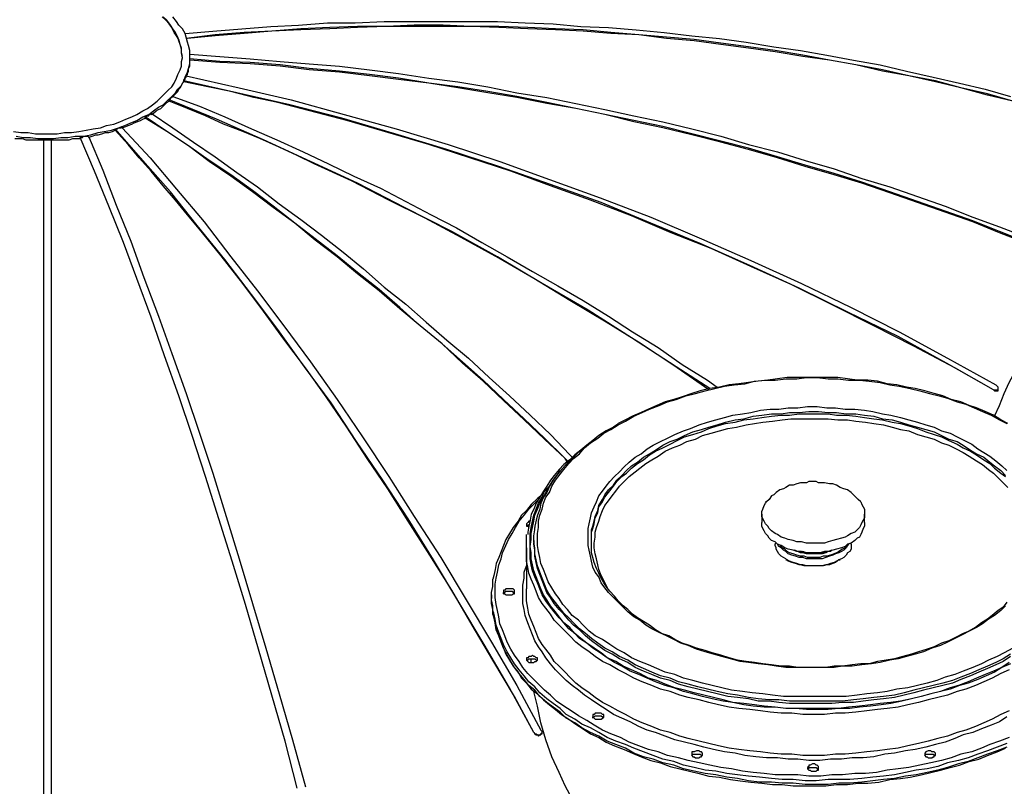
# Model space of a CAD drawing. Extents: x 0 to 1191, y 1 to 842.
# Drawn here: x 605 to 686, y 454 to 517 of the extents above; entities that cross this region are included whole.
import ezdxf

# ---------------------------------------------------------------- set-up
doc = ezdxf.new("R2010")
doc.units = 0
doc.header["$MEASUREMENT"] = 0
doc.layers.add('Layer 1', color=7, linetype='Continuous')

msp = doc.modelspace()

# ---------------------------------------------------------------- linework, layer by layer
at = {"layer": 'Layer 1', "color": 7, "lineweight": 25, "true_color": 0xffffff}
for points in [[(614.8, 509.8), (615.2, 510), (615.6, 510.3), (616, 510.6), (616.3, 510.9), (616.6, 511.2), (616.9, 511.5), (617.2, 511.8), (617.4, 512.1), (617.6, 512.5), (617.7, 512.8), (617.9, 513.2), (618, 513.5), (618, 513.9), (618.1, 514.2), (618, 514.6), (618, 514.9), (617.9, 515.3), (617.8, 515.6), (617.7, 515.9), (617.5, 516.3), (617.3, 516.6), (617.1, 516.9), (616.8, 517.3), (616.5, 517.6)], [(615.3, 509.5), (615.7, 509.8), (616.1, 510.1), (616.5, 510.3), (616.8, 510.6), (617.2, 511), (617.5, 511.3), (617.7, 511.6), (618, 511.9), (618.2, 512.3), (618.3, 512.6), (618.5, 513), (618.6, 513.3), (618.7, 513.7), (618.7, 514.1), (618.7, 514.4), (618.7, 514.8), (618.6, 515.2), (618.5, 515.5), (618.4, 515.9), (618.3, 516.2), (618.1, 516.6), (617.8, 516.9), (617.6, 517.2), (617.3, 517.6)], [(618.1, 514.3), (618, 514.6), (618, 515), (617.9, 515.3), (617.8, 515.7), (617.6, 516), (617.4, 516.3), (617.2, 516.7), (617, 517), (616.7, 517.3), (616.4, 517.6)], [(618.3, 516.2), (620.6, 516.4), (623, 516.6), (625.4, 516.8), (627.7, 516.9), (630.1, 517.1), (632.4, 517.1), (634.8, 517.2), (637.2, 517.2), (639.5, 517.2), (641.8, 517.2), (644.2, 517.2), (646.5, 517.1), (648.8, 517), (651.1, 516.8), (653.4, 516.7), (655.7, 516.5), (658, 516.3), (660.3, 516), (662.6, 515.8), (664.8, 515.5), (667.1, 515.1), (669.3, 514.8), (671.5, 514.4), (673.7, 514), (675.9, 513.6), (678.1, 513.1), (680.3, 512.6), (682.5, 512.1), (684.6, 511.6), (686.7, 511)], [(686.9, 510.6), (684.8, 511.2), (682.6, 511.7), (680.5, 512.3), (678.3, 512.7), (676.1, 513.2), (673.9, 513.6), (671.7, 514), (669.5, 514.4), (667.2, 514.8), (665, 515.1), (662.7, 515.4), (660.5, 515.7), (658.2, 515.9), (655.9, 516.1), (653.6, 516.3), (651.3, 516.5), (649, 516.6), (646.7, 516.7), (644.3, 516.8), (642, 516.8), (639.7, 516.9), (637.3, 516.9), (635, 516.8), (632.6, 516.8), (630.3, 516.7), (627.9, 516.6), (625.5, 516.4), (623.2, 516.3), (620.8, 516.1), (618.4, 515.8)], [(686.9, 510.6), (684.8, 511.1), (682.6, 511.7), (680.5, 512.2), (678.3, 512.7), (676.1, 513.1), (673.9, 513.6), (671.7, 514), (669.5, 514.3), (667.2, 514.7), (665, 515), (662.7, 515.3), (660.5, 515.6), (658.2, 515.8), (655.9, 516.1), (653.6, 516.2), (651.3, 516.4), (649, 516.5), (646.7, 516.6), (644.3, 516.7), (642, 516.8), (639.7, 516.8), (637.3, 516.8), (635, 516.8), (632.6, 516.7), (630.3, 516.6), (627.9, 516.5), (625.5, 516.4), (623.2, 516.2), (620.8, 516), (618.5, 515.8)], [(618.7, 514.5), (621.2, 514.3), (623.7, 514.1), (626.2, 513.9), (628.6, 513.7), (631.1, 513.5), (633.6, 513.2), (636, 512.9), (638.5, 512.5), (640.9, 512.2), (643.4, 511.8), (645.8, 511.3), (648.3, 510.9), (650.7, 510.4), (653.1, 509.9), (655.5, 509.4), (657.9, 508.9), (660.3, 508.3), (662.7, 507.7), (665, 507), (667.4, 506.4), (669.7, 505.7), (672.1, 505), (674.4, 504.2), (676.7, 503.5), (679, 502.7), (681.3, 501.9), (683.6, 501), (685.8, 500.2), (688.1, 499.3)], [(618.7, 514.1), (618.7, 514.1), (618.7, 514.2), (618.7, 514.3)], [(618.7, 514.3), (618.7, 514.3)], [(618.7, 514), (618.7, 514.1)], [(618.7, 514), (618.7, 514.1)], [(618.7, 514.1), (618.7, 514.1)], [(688.1, 498.9), (685.8, 499.8), (683.6, 500.7), (681.3, 501.5), (679, 502.3), (676.7, 503.1), (674.4, 503.9), (672.1, 504.6), (669.7, 505.3), (667.4, 506), (665, 506.7), (662.7, 507.3), (660.3, 507.9), (657.9, 508.5), (655.5, 509), (653.1, 509.5), (650.7, 510), (648.3, 510.5), (645.8, 511), (643.4, 511.4), (640.9, 511.8), (638.5, 512.1), (636, 512.5), (633.6, 512.8), (631.1, 513.1), (628.6, 513.3), (626.2, 513.6), (623.7, 513.8), (621.2, 513.9), (618.7, 514.1)], [(618.4, 512.7), (618.5, 512.8), (618.5, 512.9), (618.6, 513.1), (618.6, 513.3), (618.7, 513.5), (618.7, 513.6), (618.7, 513.8), (618.7, 514)], [(688.1, 498.8), (685.8, 499.7), (683.6, 500.6), (681.3, 501.4), (679, 502.2), (676.7, 503), (674.4, 503.8), (672.1, 504.5), (669.7, 505.2), (667.4, 505.9), (665, 506.6), (662.7, 507.2), (660.3, 507.8), (657.9, 508.4), (655.5, 508.9), (653.1, 509.5), (650.7, 510), (648.3, 510.4), (645.8, 510.9), (643.4, 511.3), (640.9, 511.7), (638.5, 512.1), (636, 512.4), (633.6, 512.7), (631.1, 513), (628.6, 513.2), (626.2, 513.5), (623.7, 513.7), (621.2, 513.8), (618.7, 514)], [(618.7, 514), (618.7, 514)], [(618.2, 512.3), (618.2, 512.4), (618.3, 512.4), (618.3, 512.5), (618.4, 512.6), (618.4, 512.7)], [(618.4, 512.7), (622.8, 511.7), (627.1, 510.7), (631.5, 509.5), (635.8, 508.3), (640.1, 507), (644.4, 505.6), (648.5, 504.1), (652.7, 502.6), (656.9, 501), (661.1, 499.2), (665.2, 497.4), (669.4, 495.5), (673.5, 493.5), (677.5, 491.5), (681.5, 489.3), (685.5, 487.1)], [(618.4, 512.7), (618.4, 512.7)], [(617.3, 511), (617.4, 511.1), (617.6, 511.3), (617.7, 511.4), (617.8, 511.6), (617.9, 511.7), (618, 511.9), (618.1, 512.1), (618.2, 512.2)], [(618.2, 512.2), (618.2, 512.3)], [(618.2, 512.3), (618.2, 512.3)], [(685.3, 486.7), (681.4, 488.9), (677.4, 491.1), (673.3, 493.1), (669.2, 495.1), (665.1, 497), (661, 498.8), (656.9, 500.5), (652.8, 502.2), (648.6, 503.7), (644.3, 505.2), (640, 506.6), (635.7, 507.9), (631.3, 509.2), (627, 510.3), (622.6, 511.3), (618.2, 512.3)], [(618.2, 512.2), (618.2, 512.3)], [(685.3, 486.7), (682.1, 488.5), (678.7, 490.3), (675.4, 492), (672, 493.7), (668.6, 495.4), (665.2, 496.9), (661.9, 498.4), (658.6, 499.7), (655.3, 501.1), (651.9, 502.4), (648.6, 503.6), (645.3, 504.8), (641.9, 505.9), (638.5, 507), (635.1, 508), (631.7, 509), (629.8, 509.5), (627.9, 510), (626, 510.5), (624, 510.9), (622.1, 511.4), (620.2, 511.8), (618.2, 512.2)], [(618.2, 512.2), (618.2, 512.2)], [(617, 510.7), (617, 510.7), (617.1, 510.8), (617.1, 510.9), (617.2, 510.9), (617.3, 511)], [(617.3, 511), (619.5, 510.2), (621.6, 509.3), (623.8, 508.3), (625.9, 507.4), (628.1, 506.4), (630.2, 505.4), (632.3, 504.4), (634.5, 503.4), (636.6, 502.3), (638.7, 501.2), (640.8, 500.1), (642.9, 498.9), (645, 497.7), (647.1, 496.5), (649.2, 495.3), (651.3, 494.1), (653.4, 492.8), (655.4, 491.5), (657.5, 490.2), (659.5, 488.8), (661.6, 487.5), (662.4, 486.9)], [(617.3, 511), (617.3, 511)], [(615.5, 509.5), (615.7, 509.6), (615.9, 509.8), (616.1, 509.9), (616.3, 510), (616.5, 510.2), (616.6, 510.3), (616.8, 510.5), (617, 510.6)], [(617, 510.6), (617, 510.7)], [(617, 510.7), (617, 510.7)], [(661.8, 486.8), (659, 488.6), (655.3, 491), (651.7, 493.3), (647.9, 495.5), (644.2, 497.7), (640.4, 499.8), (636.5, 501.8), (632.6, 503.8), (628.7, 505.6), (624.8, 507.4), (620.9, 509.1), (617, 510.7)], [(617, 510.6), (617, 510.7)], [(661.7, 486.7), (659.1, 488.5), (656.1, 490.5), (653.2, 492.3), (650.2, 494.1), (647.2, 495.9), (644.3, 497.6), (641.2, 499.3), (638.2, 500.9), (635.2, 502.4), (632.1, 504), (629, 505.4), (627.6, 506.1), (626.1, 506.8), (624.5, 507.5), (623.1, 508.1), (621.5, 508.7), (620, 509.4), (618.5, 510), (617, 510.6)], [(617, 510.6), (617, 510.6)], [(604.1, 508.1), (604.7, 508), (605.3, 508), (605.9, 507.9), (606.5, 507.9), (607.1, 507.9), (607.7, 507.9), (608.3, 508), (608.9, 508), (609.5, 508.1), (610.1, 508.2), (610.7, 508.3), (611.3, 508.4), (611.8, 508.6), (612.4, 508.7), (612.9, 508.9), (613.4, 509.1), (613.9, 509.3), (614.3, 509.5), (614.8, 509.8)], [(604.3, 507.7), (604.9, 507.6), (605.5, 507.6), (606.1, 507.5), (606.7, 507.5), (607.4, 507.5), (608, 507.6), (608.6, 507.6), (609.2, 507.7), (609.9, 507.7), (610.5, 507.8), (611.1, 508), (611.6, 508.1), (612.2, 508.2), (612.8, 508.4), (613.3, 508.6), (613.8, 508.8), (614.3, 509), (614.8, 509.3), (615.3, 509.5)], [(613.1, 508.4), (613.4, 508.5), (613.6, 508.6), (613.9, 508.7), (614.1, 508.8), (614.3, 508.9), (614.6, 509), (614.8, 509.1), (615, 509.2)], [(615, 509.3), (615.1, 509.3), (615.1, 509.4), (615.2, 509.4), (615.3, 509.4), (615.3, 509.5), (615.4, 509.5), (615.5, 509.6)], [(615, 509.2), (615, 509.3)], [(615, 509.2), (615, 509.3)], [(615, 509.3), (615, 509.3)], [(650, 480.8), (649.8, 481), (648.1, 482.7), (646.4, 484.3), (644.7, 485.9), (643, 487.5), (641.3, 489), (639.6, 490.5), (637.8, 492), (636.1, 493.5), (634.4, 495), (632.6, 496.4), (630.9, 497.8), (629.1, 499.2), (627.4, 500.5), (625.6, 501.9), (623.9, 503.2), (622.1, 504.5), (620.3, 505.7), (618.6, 506.9), (616.8, 508.1), (615, 509.3)], [(650, 480.7), (649.8, 481), (648.1, 482.6), (646.4, 484.2), (644.7, 485.8), (643, 487.4), (641.3, 488.9), (639.6, 490.5), (637.8, 492), (636.1, 493.4), (634.4, 494.9), (632.6, 496.3), (630.9, 497.7), (629.1, 499.1), (627.4, 500.5), (625.6, 501.8), (623.9, 503.1), (622.1, 504.4), (620.3, 505.6), (618.6, 506.9), (616.8, 508.1), (615, 509.2)], [(615, 509.2), (615, 509.2)], [(615.5, 509.6), (617.3, 508.4), (619, 507.2), (620.8, 506), (622.6, 504.7), (624.3, 503.5), (626.1, 502.1), (627.9, 500.8), (629.6, 499.5), (631.4, 498.1), (633.1, 496.7), (634.8, 495.2), (636.6, 493.8), (638.3, 492.3), (640, 490.8), (641.8, 489.3), (643.5, 487.7), (645.2, 486.2), (646.9, 484.6), (648.6, 483), (650.2, 481.3), (650.4, 481.1)], [(615.5, 509.6), (615.5, 509.6)], [(612.5, 508.3), (612.6, 508.3), (612.7, 508.3), (612.8, 508.4), (612.9, 508.4), (613, 508.4), (613.1, 508.5)], [(613.1, 508.4), (613.1, 508.5)], [(613.1, 508.4), (615.4, 505.9), (617.6, 503.3), (619.9, 500.6), (622.1, 497.7), (624.3, 494.9), (626.5, 492), (628.7, 489), (630.9, 485.9), (633, 482.8), (635.2, 479.5), (637.3, 476.2), (639.5, 472.8), (641.6, 469.3), (643.7, 465.8), (645.8, 462.2), (647.8, 458.5)], [(609.6, 507.6), (609.7, 507.6), (609.8, 507.6), (609.9, 507.7), (610, 507.7), (610.1, 507.7), (610.2, 507.7), (610.3, 507.7)], [(609.6, 507.6), (609.6, 507.6)], [(627.6, 453.7), (626.6, 457.6), (625.5, 461.4), (624.4, 465.2), (623.3, 468.9), (622.2, 472.5), (621.1, 476), (620, 479.5), (618.9, 482.9), (617.8, 486.2), (616.6, 489.5), (615.5, 492.7), (614.3, 495.9), (613.2, 498.9), (612, 501.9), (610.8, 504.8), (609.6, 507.6)], [(609.6, 507.5), (609.6, 507.6)], [(610.3, 507.6), (610.6, 507.7), (610.9, 507.8), (611.1, 507.8), (611.4, 507.9), (611.7, 508), (612, 508), (612.3, 508.1), (612.5, 508.2)], [(610.3, 507.7), (611.5, 504.9), (612.6, 502), (613.8, 499), (614.9, 496), (616.1, 492.8), (617.2, 489.7), (618.4, 486.4), (619.5, 483.1), (620.6, 479.8), (621.7, 476.2), (622.8, 472.7), (623.9, 469), (625, 465.3), (626.1, 461.5), (627.2, 457.7), (628.3, 453.8)], [(610.3, 507.7), (610.3, 507.7)], [(612.5, 508.2), (612.5, 508.3)], [(612.5, 508.3), (612.5, 508.3)], [(647.2, 458.3), (645.2, 462), (643.1, 465.6), (641, 469.1), (638.9, 472.6), (636.8, 476), (634.7, 479.2), (632.5, 482.4), (630.4, 485.6), (628.2, 488.6), (626, 491.7), (623.8, 494.6), (621.6, 497.5), (619.3, 500.3), (617.1, 503.1), (614.8, 505.7), (612.5, 508.3)], [(612.5, 508.2), (612.5, 508.3)], [(647.2, 458.3), (645.6, 461.3), (643.8, 464.3), (642.1, 467.2), (640.4, 470.1), (638.6, 473), (636.8, 475.8), (635.1, 478.5), (633.4, 481), (631.7, 483.6), (630, 486.1), (628.3, 488.5), (626.5, 490.9), (624.8, 493.2), (623.1, 495.5), (621.3, 497.8), (619.5, 500), (618.5, 501.2), (617.5, 502.4), (616.5, 503.6), (615.5, 504.8), (614.5, 505.9), (613.6, 507), (612.5, 508.2)], [(612.5, 508.2), (612.5, 508.2)], [(604.2, 507.5), (604.5, 507.5), (604.8, 507.5), (605.1, 507.4), (605.4, 507.4), (605.7, 507.4), (606, 507.4), (606.3, 507.4), (606.6, 507.4)], [(606.6, 507.4), (606.7, 507.4), (606.8, 507.4), (606.9, 507.4), (607, 507.4), (607.1, 507.4), (607.2, 507.4)], [(606.6, 507.4), (606.6, 507.4)], [(606.6, 452.3), (606.6, 454.4), (606.6, 456.6), (606.6, 458.8), (606.6, 460.9), (606.6, 463), (606.6, 465.1), (606.6, 467.2), (606.6, 469.2), (606.6, 471.3), (606.6, 473.3), (606.6, 475.3), (606.6, 477.3), (606.6, 479.2), (606.6, 481.2), (606.6, 483.1), (606.6, 485), (606.6, 486.8), (606.6, 488.7), (606.6, 490.5), (606.6, 492.3), (606.6, 494.1), (606.6, 495.8), (606.6, 497.6), (606.6, 499.3), (606.6, 501), (606.6, 502.6), (606.6, 504.3), (606.6, 505.9), (606.6, 507.4)], [(607.2, 507.4), (607.5, 507.4), (607.8, 507.4), (608.1, 507.4), (608.4, 507.4), (608.7, 507.4), (609, 507.5), (609.3, 507.5), (609.6, 507.5)], [(607.2, 507.4), (607.2, 505.9), (607.2, 504.3), (607.2, 502.6), (607.2, 501), (607.2, 499.3), (607.2, 497.6), (607.2, 495.8), (607.2, 494.1), (607.2, 492.3), (607.2, 490.5), (607.2, 488.7), (607.2, 486.8), (607.2, 485), (607.2, 483.1), (607.2, 481.2), (607.2, 479.2), (607.2, 477.3), (607.2, 475.3), (607.2, 473.3), (607.2, 471.3), (607.2, 469.2), (607.2, 467.2), (607.2, 465.1), (607.2, 463), (607.2, 460.9), (607.2, 458.8), (607.2, 456.6), (607.2, 454.4), (607.2, 452.3)], [(607.2, 507.4), (607.2, 507.4)], [(609.6, 507.5), (609.6, 507.5)], [(685.4, 484.5), (685.8, 485.4), (686.2, 486.4), (686.6, 487.3), (687.1, 488.2), (687.5, 489.1), (687.9, 490)], [(686.5, 483.9), (685.9, 484.2), (685.3, 484.6), (684.6, 484.9), (683.9, 485.2), (683.3, 485.4), (682.6, 485.7), (681.8, 485.9), (681.1, 486.2), (680.4, 486.4), (679.6, 486.6), (678.8, 486.8), (678.1, 486.9), (677.3, 487.1), (676.5, 487.2), (675.7, 487.4), (674.9, 487.5), (674, 487.5), (673.2, 487.6), (672.4, 487.7), (671.6, 487.7), (670.7, 487.7), (669.9, 487.7), (669.1, 487.7), (668.2, 487.7), (667.4, 487.6), (666.6, 487.5), (665.8, 487.4), (665, 487.3), (664.2, 487.2), (663.4, 487.1), (662.6, 486.9), (661.8, 486.8), (661, 486.6), (660.3, 486.4), (659.5, 486.1), (658.8, 485.9), (658.1, 485.7), (657.4, 485.4), (656.7, 485.1), (656.1, 484.8), (655.4, 484.5), (654.8, 484.2), (654.2, 483.9), (654.1, 483.8)], [(654.2, 483.8), (654.8, 484.1), (655.5, 484.5), (656.2, 484.8), (656.8, 485.1), (657.6, 485.4), (658.3, 485.7), (659, 485.9), (659.8, 486.2), (660.6, 486.4), (661.4, 486.6), (662.2, 486.8), (663, 487), (663.8, 487.1), (664.7, 487.2), (665.5, 487.4), (666.4, 487.5), (667.2, 487.5), (668.1, 487.6), (669, 487.6), (669.8, 487.7), (670.7, 487.7), (671.6, 487.6), (672.4, 487.6), (673.3, 487.5), (674.2, 487.5), (675, 487.4), (675.9, 487.3), (676.7, 487.1), (677.5, 487), (678.4, 486.8), (679.2, 486.6), (680, 486.4), (680.8, 486.2), (681.5, 486), (682.3, 485.7), (683, 485.5), (683.7, 485.2), (684.4, 484.9), (685.1, 484.6), (685.8, 484.2), (686.4, 483.9)], [(685.3, 486.7), (685.4, 486.7), (685.6, 486.7), (685.7, 486.7), (685.7, 486.8), (685.7, 486.9), (685.6, 487), (685.5, 487.1)], [(685.3, 486.7), (685.3, 486.7)], [(685.3, 486.7), (685.4, 486.6), (685.6, 486.6), (685.7, 486.6), (685.7, 486.7)], [(685.7, 486.7), (685.7, 486.8)], [(657.1, 482.1), (657.7, 482.4), (658.3, 482.7), (658.9, 483), (659.6, 483.3), (660.2, 483.5), (660.9, 483.8), (661.6, 484), (662.3, 484.2), (663, 484.4), (663.7, 484.6), (664.5, 484.7), (665.2, 484.8), (666, 485), (666.8, 485.1), (667.5, 485.1), (668.3, 485.2), (669.1, 485.2), (669.9, 485.3), (670.7, 485.3), (671.5, 485.2), (672.2, 485.2), (673, 485.1), (673.8, 485.1), (674.6, 485), (675.3, 484.9), (676.1, 484.7), (676.8, 484.6), (677.6, 484.4), (678.3, 484.2), (679, 484), (679.7, 483.8), (680.4, 483.6), (681, 483.3), (681.7, 483.1), (682.3, 482.8), (682.9, 482.5), (683.5, 482.2), (684, 481.8), (684.5, 481.5), (685, 481.2), (685.5, 480.8), (686, 480.4), (686.4, 480)], [(657.3, 481.7), (657.9, 482.1), (658.5, 482.4), (659.1, 482.6), (659.7, 482.9), (660.4, 483.2), (661.1, 483.4), (661.7, 483.6), (662.4, 483.8), (663.1, 484), (663.9, 484.2), (664.6, 484.3), (665.4, 484.5), (666.1, 484.6), (666.9, 484.7), (667.7, 484.7), (668.4, 484.8), (669.2, 484.8), (670, 484.9), (670.8, 484.9), (671.6, 484.8), (672.3, 484.8), (673.1, 484.7), (673.9, 484.7), (674.6, 484.6), (675.4, 484.5), (676.1, 484.3), (676.9, 484.2), (677.6, 484), (678.3, 483.8), (679, 483.6), (679.7, 483.4), (680.4, 483.2), (681, 482.9), (681.6, 482.6), (682.3, 482.4), (682.8, 482.1), (683.4, 481.7), (683.9, 481.4), (684.5, 481.1), (685, 480.7), (685.4, 480.4), (685.9, 480), (686.3, 479.6)], [(657.3, 481.6), (657.9, 481.9), (658.5, 482.2), (659.1, 482.5), (659.7, 482.8), (660.4, 483), (661.1, 483.2), (661.7, 483.5), (662.4, 483.7), (663.1, 483.9), (663.9, 484), (664.6, 484.2), (665.4, 484.3), (666.1, 484.4), (666.9, 484.5), (667.7, 484.6), (668.4, 484.6), (669.2, 484.7), (670, 484.7), (670.8, 484.7), (671.6, 484.7), (672.3, 484.6), (673.1, 484.6), (673.9, 484.5), (674.6, 484.4), (675.4, 484.3), (676.1, 484.2), (676.9, 484), (677.6, 483.9), (678.3, 483.7), (679, 483.5), (679.7, 483.2), (680.4, 483), (681, 482.8), (681.6, 482.5), (682.3, 482.2), (682.8, 481.9), (683.4, 481.6), (683.9, 481.3), (684.5, 480.9), (685, 480.6), (685.4, 480.2), (685.9, 479.8), (686.3, 479.5)], [(657.5, 481.2), (658.1, 481.6), (658.7, 481.9), (659.3, 482.1), (659.9, 482.4), (660.6, 482.6), (661.2, 482.9), (661.9, 483.1), (662.6, 483.3), (663.3, 483.5), (664, 483.6), (664.8, 483.8), (665.5, 483.9), (666.2, 484), (667, 484.1), (667.8, 484.2), (668.5, 484.3), (669.3, 484.3), (670.1, 484.3), (670.9, 484.3), (671.6, 484.3), (672.4, 484.2), (673.2, 484.2), (673.9, 484.1), (674.7, 484), (675.4, 483.9), (676.2, 483.8), (676.9, 483.6), (677.6, 483.4), (678.3, 483.3), (679, 483), (679.7, 482.8), (680.4, 482.6), (681, 482.3), (681.6, 482.1), (682.2, 481.8), (682.8, 481.5), (683.3, 481.2), (683.9, 480.8), (684.4, 480.5), (684.9, 480.1), (685.3, 479.8), (685.7, 479.4), (686.1, 479), (686.5, 478.6)], [(654.1, 483.8), (653.8, 483.6), (653.2, 483.3), (652.6, 482.9), (652.1, 482.5), (651.6, 482.1), (651.1, 481.7), (650.7, 481.3), (650.3, 480.9), (649.9, 480.5), (649.5, 480.1), (649.1, 479.6), (648.8, 479.2), (648.5, 478.7), (648.3, 478.2), (648, 477.8), (647.8, 477.3), (647.7, 476.8), (647.5, 476.3), (647.4, 475.9), (647.3, 475.4), (647.3, 475.3)], [(686.9, 465.3), (686.2, 464.9), (685.6, 464.6), (684.9, 464.3), (684.3, 464), (683.6, 463.7), (682.8, 463.4), (682.1, 463.1), (681.3, 462.9), (680.6, 462.6), (679.8, 462.4), (679, 462.2), (678.2, 462), (677.3, 461.9), (676.5, 461.7), (675.7, 461.6), (674.8, 461.5), (674, 461.4), (673.1, 461.3), (672.2, 461.3), (671.4, 461.3), (670.5, 461.3), (669.6, 461.3), (668.7, 461.3), (667.9, 461.3), (667, 461.4), (666.2, 461.5), (665.3, 461.6), (664.5, 461.7), (663.6, 461.8), (662.8, 462), (662, 462.2), (661.2, 462.4), (660.4, 462.6), (659.6, 462.8), (658.9, 463.1), (658.1, 463.3), (657.4, 463.6), (656.7, 463.9), (656, 464.2), (655.3, 464.5), (654.7, 464.9), (654.1, 465.2), (653.5, 465.6), (652.9, 466), (652.3, 466.3), (651.8, 466.7), (651.3, 467.2), (650.9, 467.6), (650.4, 468), (650, 468.5), (649.6, 468.9), (649.3, 469.4), (649, 469.8), (648.7, 470.3), (648.4, 470.8), (648.2, 471.3), (648, 471.8), (647.8, 472.3), (647.7, 472.8), (647.6, 473.3), (647.5, 473.8), (647.5, 474.3), (647.5, 474.8), (647.6, 475.3), (647.6, 475.8), (647.7, 476.3), (647.9, 476.8), (648, 477.3), (648.2, 477.8), (648.5, 478.2), (648.7, 478.7), (649, 479.2), (649.4, 479.7), (649.7, 480.1), (650.1, 480.6), (650.5, 481), (651, 481.4), (651.4, 481.9), (651.9, 482.3), (652.5, 482.7), (653, 483.1), (653.6, 483.4), (654.2, 483.8)], [(651.5, 482), (651.1, 481.7), (650.6, 481.3), (650.2, 480.9), (649.7, 480.5), (649.3, 480.1), (648.9, 479.6), (648.6, 479.2), (648.3, 478.7), (648, 478.3), (647.7, 477.8), (647.4, 477.3), (647.2, 476.8), (647, 476.4), (646.9, 475.9), (646.8, 475.4), (646.7, 474.9), (646.7, 474.7)], [(686.3, 468.8), (685.9, 468.4), (685.4, 468), (684.9, 467.7), (684.4, 467.3), (683.9, 467), (683.3, 466.7), (682.7, 466.4), (682.1, 466.1), (681.5, 465.8), (680.9, 465.5), (680.2, 465.3), (679.5, 465), (678.8, 464.8), (678.1, 464.6), (677.4, 464.4), (676.7, 464.3), (675.9, 464.1), (675.2, 464), (674.4, 463.9), (673.6, 463.8), (672.8, 463.8), (672.1, 463.7), (671.3, 463.7), (670.5, 463.7), (669.7, 463.7), (668.9, 463.7), (668.1, 463.7), (667.3, 463.8), (666.6, 463.9), (665.8, 464), (665, 464.1), (664.3, 464.2), (663.5, 464.4), (662.8, 464.6), (662.1, 464.8), (661.4, 465), (660.7, 465.2), (660, 465.5), (659.4, 465.7), (658.8, 466), (658.2, 466.3), (657.6, 466.6), (657, 466.9), (656.5, 467.2), (656, 467.6), (655.5, 467.9), (655, 468.3), (654.6, 468.7), (654.2, 469.1), (653.8, 469.5), (653.4, 469.9), (653.1, 470.3), (652.8, 470.7), (652.6, 471.2), (652.3, 471.6), (652.1, 472), (652, 472.5), (651.9, 472.9), (651.8, 473.4), (651.7, 473.8), (651.7, 474.3), (651.7, 474.7), (651.7, 475.2), (651.8, 475.6), (651.9, 476.1), (652, 476.5), (652.2, 477), (652.4, 477.4), (652.6, 477.9), (652.9, 478.3), (653.2, 478.7), (653.5, 479.1), (653.9, 479.5), (654.3, 479.9), (654.7, 480.3), (655.1, 480.7), (655.6, 481.1), (656.1, 481.4), (656.6, 481.8), (657.1, 482.1)], [(652, 475.1), (652.1, 475.4), (652.2, 475.8), (652.3, 476.2), (652.5, 476.7), (652.6, 477.1), (652.9, 477.6), (653.1, 478), (653.4, 478.4), (653.8, 478.8), (654.1, 479.2), (654.5, 479.6), (654.9, 480), (655.3, 480.4), (655.8, 480.7), (656.3, 481.1), (656.8, 481.4), (657.3, 481.7)], [(652, 474.9), (652.1, 475.2), (652.2, 475.6), (652.3, 476.1), (652.5, 476.5), (652.6, 477), (652.9, 477.4), (653.1, 477.8), (653.4, 478.2), (653.8, 478.7), (654.1, 479.1), (654.5, 479.5), (654.9, 479.8), (655.3, 480.2), (655.8, 480.6), (656.3, 480.9), (656.8, 481.3), (657.3, 481.6)], [(653.4, 470.1), (653.2, 470.5), (653, 470.9), (652.8, 471.3), (652.6, 471.8), (652.5, 472.2), (652.4, 472.7), (652.3, 473.1), (652.2, 473.6), (652.2, 474), (652.3, 474.5), (652.3, 474.9), (652.4, 475.3), (652.6, 475.8), (652.7, 476.2), (652.9, 476.7), (653.1, 477.1), (653.4, 477.5), (653.7, 477.9), (654, 478.3), (654.3, 478.7), (654.7, 479.1), (655.1, 479.5), (655.6, 479.9), (656, 480.2), (656.5, 480.6), (657, 480.9), (657.5, 481.2)], [(686.7, 464), (686, 463.7), (685.4, 463.3), (684.7, 463), (684, 462.7), (683.2, 462.4), (682.5, 462.2), (681.7, 461.9), (680.9, 461.7), (680.1, 461.5), (679.3, 461.3), (678.5, 461.1), (677.7, 460.9), (676.8, 460.7), (676, 460.6), (675.1, 460.5), (674.2, 460.4), (673.4, 460.3), (672.5, 460.3), (671.6, 460.2), (670.7, 460.2), (669.8, 460.2), (668.9, 460.3), (668.1, 460.3), (667.2, 460.4), (666.3, 460.4), (665.4, 460.5), (664.6, 460.6), (663.7, 460.8), (662.9, 460.9), (662, 461.1), (661.2, 461.3), (660.4, 461.5), (659.6, 461.7), (658.8, 462), (658.1, 462.2), (657.3, 462.5), (656.6, 462.8), (655.9, 463.1), (655.2, 463.4), (654.5, 463.8), (653.9, 464.1), (653.3, 464.5), (652.7, 464.9), (652.1, 465.3), (651.6, 465.7), (651, 466.1), (650.6, 466.5), (650.1, 466.9), (649.7, 467.4), (649.3, 467.8), (648.9, 468.3), (648.5, 468.8), (648.2, 469.2), (647.9, 469.7), (647.7, 470.2), (647.5, 470.7), (647.3, 471.2), (647.1, 471.7), (647, 472.2), (646.9, 472.7), (646.9, 473.2), (646.9, 473.7), (646.9, 474.3), (646.9, 474.8), (647, 475.3), (647.1, 475.8), (647.2, 476.3), (647.4, 476.8), (647.6, 477.3), (647.9, 477.8), (648.1, 478.3), (648.5, 478.7), (648.8, 479.2), (649.2, 479.7), (649.4, 480)], [(670.4, 479.1), (670, 479.1), (669.8, 479), (669.6, 479), (669.3, 479), (669, 478.9), (668.7, 478.8), (668.4, 478.8), (668.1, 478.6), (667.9, 478.5), (667.6, 478.4), (667.3, 478.2), (667.1, 478), (666.9, 477.9), (666.7, 477.6), (666.5, 477.4), (666.4, 477.4)], [(674.3, 477.4), (674.1, 477.6), (673.9, 477.8), (673.7, 478), (673.5, 478.2), (673.2, 478.4), (672.9, 478.5), (672.6, 478.6), (672.3, 478.8), (672, 478.9), (671.7, 478.9), (671.3, 479), (671.1, 479), (670.8, 479), (670.6, 479.1), (670.4, 479.1)], [(686.6, 464.1), (686, 463.7), (685.3, 463.4), (684.6, 463.1), (683.9, 462.8), (683.2, 462.5), (682.4, 462.2), (681.7, 462), (680.9, 461.7), (680.1, 461.5), (679.3, 461.3), (678.5, 461.1), (677.6, 460.9), (676.8, 460.8), (675.9, 460.7), (675.1, 460.6), (674.2, 460.5), (673.3, 460.4), (672.5, 460.3), (671.6, 460.3), (670.7, 460.3), (669.8, 460.3), (668.9, 460.3), (668.1, 460.3), (667.2, 460.4), (666.3, 460.5), (665.5, 460.6), (664.6, 460.7), (663.7, 460.8), (662.9, 461), (662.1, 461.2), (661.3, 461.4), (660.5, 461.6), (659.7, 461.8), (658.9, 462), (658.1, 462.3), (657.4, 462.6), (656.7, 462.8), (656, 463.2), (655.3, 463.5), (654.6, 463.8), (654, 464.2), (653.3, 464.5), (652.8, 464.9), (652.2, 465.3), (651.6, 465.7), (651.1, 466.1), (650.6, 466.5), (650.2, 467), (649.7, 467.4), (649.3, 467.9), (649, 468.3), (648.6, 468.8), (648.3, 469.3), (648, 469.7), (647.8, 470.2), (647.6, 470.7), (647.4, 471.2), (647.2, 471.7), (647.1, 472.2), (647, 472.7), (647, 473.2), (646.9, 473.7), (647, 474.3), (647, 474.8), (647.1, 475.3), (647.2, 475.8), (647.3, 476.3), (647.5, 476.8), (647.7, 477.3), (648, 477.8), (648.2, 478.2), (648.5, 478.7)], [(647.8, 477.9), (647.5, 477.7), (647, 477.2), (646.6, 476.7), (646.2, 476.3), (645.9, 475.8), (645.5, 475.3), (645.2, 474.8), (644.9, 474.3), (644.7, 473.8), (644.5, 473.3), (644.3, 472.8), (644.1, 472.3), (644, 471.8), (643.9, 471.3), (643.8, 471)], [(686.6, 457.9), (685.8, 457.6), (685, 457.3), (684.3, 457), (683.5, 456.7), (682.6, 456.5), (681.8, 456.2), (681, 456), (680.1, 455.8), (679.2, 455.6), (678.3, 455.4), (677.4, 455.3), (676.5, 455.2), (675.6, 455), (674.7, 454.9), (673.8, 454.9), (672.8, 454.8), (671.9, 454.8), (671, 454.7), (670, 454.7), (669.1, 454.8), (668.2, 454.8), (667.2, 454.8), (666.3, 454.9), (665.4, 455), (664.5, 455.1), (663.6, 455.3), (662.7, 455.4), (661.8, 455.6), (660.9, 455.8), (660, 456), (659.2, 456.2), (658.3, 456.4), (657.5, 456.7), (656.7, 456.9), (655.9, 457.2), (655.1, 457.5), (654.4, 457.9), (653.6, 458.2), (652.9, 458.5), (652.2, 458.9), (651.6, 459.3), (650.9, 459.7), (650.3, 460.1), (649.7, 460.5), (649.1, 460.9), (648.6, 461.4), (648.1, 461.8), (647.6, 462.3), (647.1, 462.8), (646.7, 463.2), (646.3, 463.7), (646, 464.2), (645.6, 464.7), (645.3, 465.2), (645, 465.8), (644.8, 466.3), (644.6, 466.8), (644.4, 467.3), (644.3, 467.9), (644.2, 468.4), (644.1, 468.9), (644, 469.5), (644, 470), (644, 470.6), (644.1, 471.1), (644.2, 471.6), (644.3, 472.2), (644.5, 472.7), (644.6, 473.2), (644.9, 473.8), (645.1, 474.3), (645.4, 474.8), (645.7, 475.3), (646, 475.8), (646.4, 476.3), (646.8, 476.8), (647.3, 477.3), (647.6, 477.6)], [(674.3, 477.4), (674.4, 477.2), (674.5, 477), (674.6, 476.8), (674.6, 476.6), (674.6, 476.4), (674.6, 476.1), (674.5, 475.9), (674.4, 475.7), (674.3, 475.5), (674.2, 475.3), (674, 475.1), (673.8, 474.9), (673.5, 474.8), (673.2, 474.6), (673, 474.5), (672.7, 474.4), (672.3, 474.3), (672, 474.2), (671.6, 474.1), (671.3, 474), (670.9, 474), (670.5, 474), (670.1, 474), (669.8, 474), (669.4, 474.1), (669, 474.1), (668.7, 474.2), (668.3, 474.3), (668, 474.4), (667.7, 474.5), (667.4, 474.7), (667.2, 474.8), (666.9, 475), (666.7, 475.2), (666.6, 475.4), (666.4, 475.6), (666.3, 475.8), (666.2, 476), (666.1, 476.2), (666.1, 476.4), (666.1, 476.6), (666.2, 476.8), (666.3, 477.1), (666.4, 477.3), (666.5, 477.4)], [(646.9, 475.8), (646.8, 475.8), (646.7, 475.7), (646.6, 475.6), (646.6, 475.5), (646.6, 475.4), (646.7, 475.4), (646.8, 475.3)], [(666.1, 476.4), (666.1, 475.7)], [(674.6, 475.7), (674.6, 476.4)], [(646.6, 475.4), (646.7, 475.4), (646.7, 475.5)], [(646.7, 475.5), (646.8, 475.5)], [(647.3, 473.2), (647.3, 473.6), (647.2, 474.1), (647.2, 474.6), (647.3, 475.1), (647.3, 475.3)], [(652, 473.3), (652, 473.5), (652, 474), (652, 474.5), (652, 474.9), (652, 475.1)], [(674.6, 475.7), (674.6, 475.6), (674.6, 475.4), (674.5, 475.2), (674.4, 474.9), (674.3, 474.7), (674.2, 474.5), (674, 474.4), (673.8, 474.2), (673.5, 474), (673.2, 473.9), (673, 473.7), (672.7, 473.6), (672.3, 473.5), (672, 473.4), (671.6, 473.3), (671.3, 473.3), (670.9, 473.2), (670.5, 473.2), (670.1, 473.2), (669.8, 473.2), (669.4, 473.3), (669, 473.3), (668.7, 473.4), (668.3, 473.5), (668, 473.6), (667.7, 473.8), (667.4, 473.9), (667.2, 474.1), (666.9, 474.2), (666.7, 474.4), (666.6, 474.6), (666.4, 474.8), (666.3, 475), (666.2, 475.2), (666.1, 475.4), (666.1, 475.6), (666.1, 475.7)], [(646.6, 472.5), (646.6, 472.6), (646.6, 473.1), (646.6, 473.6), (646.6, 474.1), (646.6, 474.6), (646.6, 474.7)], [(647.2, 474.2), (647.2, 474)], [(652, 474.1), (652, 474.3), (652, 474.7), (652, 474.9)], [(646.6, 473.6), (646.6, 470.2)], [(647.3, 473), (647.3, 473.4), (647.2, 473.9), (647.2, 474)], [(686.4, 469.1), (686.1, 468.7), (685.7, 468.4), (685.2, 468), (684.8, 467.7), (684.3, 467.4), (683.8, 467), (683.3, 466.7), (682.8, 466.5), (682.2, 466.2), (681.6, 465.9), (681, 465.7), (680.4, 465.4), (679.8, 465.2), (679.1, 465), (678.5, 464.8), (677.8, 464.6), (677.1, 464.4), (676.4, 464.3), (675.7, 464.2), (675, 464), (674.3, 464), (673.6, 463.9), (672.8, 463.8), (672.1, 463.8), (671.4, 463.7), (670.6, 463.7), (669.9, 463.7), (669.1, 463.7), (668.4, 463.8), (667.7, 463.8), (666.9, 463.9), (666.2, 464), (665.5, 464.1), (664.8, 464.2), (664.1, 464.3), (663.4, 464.5), (662.7, 464.7), (662, 464.9), (661.4, 465.1), (660.7, 465.3), (660.1, 465.5), (659.5, 465.7), (658.9, 466), (658.4, 466.3), (657.8, 466.5), (657.3, 466.8), (656.8, 467.2), (656.3, 467.5), (655.8, 467.8), (655.4, 468.1), (655, 468.5), (654.6, 468.8), (654.2, 469.2), (653.9, 469.6), (653.5, 470), (653.3, 470.3), (653, 470.7), (652.8, 471.1), (652.6, 471.5), (652.4, 471.9), (652.2, 472.4), (652.1, 472.8), (652, 473.2), (652, 473.4)], [(667.2, 474), (667.2, 473.9)], [(673.5, 473.9), (673.5, 473.9), (673.5, 473.7), (673.5, 473.5), (673.4, 473.3), (673.2, 473.2), (673.1, 473), (672.9, 472.8), (672.7, 472.7), (672.5, 472.6), (672.2, 472.4), (672, 472.3), (671.7, 472.2), (671.4, 472.2), (671.1, 472.1), (670.7, 472.1), (670.4, 472.1), (670.1, 472.1), (669.8, 472.1), (669.5, 472.2), (669.2, 472.2), (668.9, 472.3), (668.6, 472.4), (668.3, 472.5), (668.1, 472.7), (667.9, 472.8), (667.7, 472.9), (667.5, 473.1), (667.4, 473.3), (667.3, 473.5), (667.3, 473.6), (667.2, 473.8), (667.2, 473.9)], [(673.3, 473.9), (673.2, 473.8), (673.1, 473.6), (672.9, 473.4), (672.7, 473.3), (672.5, 473.2), (672.2, 473.1), (672, 473), (671.7, 472.9), (671.4, 472.8), (671.1, 472.7), (670.7, 472.7), (670.4, 472.7), (670.1, 472.7), (669.8, 472.7), (669.5, 472.8), (669.2, 472.8), (668.9, 472.9), (668.6, 473), (668.3, 473.1), (668.1, 473.3), (667.9, 473.4), (667.7, 473.6), (667.5, 473.7), (667.4, 473.9)], [(673.1, 473.8), (673.1, 473.8), (673, 473.6), (672.8, 473.5), (672.5, 473.3), (672.3, 473.2), (672.1, 473.1), (671.8, 473), (671.5, 472.9), (671.2, 472.9), (670.9, 472.8), (670.5, 472.8), (670.2, 472.8), (669.9, 472.8), (669.6, 472.9), (669.3, 472.9), (669, 473), (668.7, 473.1), (668.4, 473.2), (668.2, 473.3), (668, 473.5), (667.8, 473.6), (667.6, 473.8)], [(671.9, 473.4), (671.9, 473.4), (671.6, 473.3), (671.4, 473.2), (671.1, 473.1), (670.8, 473.1), (670.5, 473.1), (670.2, 473.1), (669.9, 473.1), (669.6, 473.2), (669.3, 473.2), (669.1, 473.3), (668.8, 473.4)], [(671.9, 473.4), (671.8, 473.3), (671.5, 473.3), (671.3, 473.2), (671, 473.1), (670.7, 473.1), (670.4, 473.1), (670.1, 473.1), (669.8, 473.1), (669.5, 473.2), (669.2, 473.3), (669, 473.3), (668.9, 473.4)], [(671.4, 473.3), (671.4, 473.3), (671.1, 473.2), (670.8, 473.2), (670.5, 473.2), (670.2, 473.2), (669.9, 473.2), (669.6, 473.2), (669.4, 473.3)], [(671.3, 473.3), (671.3, 473.3), (671, 473.2), (670.7, 473.2), (670.4, 473.2), (670.1, 473.2), (669.8, 473.2), (669.5, 473.3)], [(673.5, 473.9), (673.5, 474)], [(686.6, 463.5), (685.9, 463.2), (685.2, 462.8), (684.5, 462.5), (683.8, 462.2), (683, 461.9), (682.3, 461.7), (681.5, 461.4), (680.7, 461.2), (679.9, 461), (679.1, 460.8), (678.2, 460.6), (677.4, 460.4), (676.5, 460.3), (675.7, 460.2), (674.8, 460.1), (673.9, 460), (673, 459.9), (672.2, 459.9), (671.3, 459.8), (670.4, 459.8), (669.5, 459.8), (668.6, 459.9), (667.7, 459.9), (666.8, 460), (666, 460.1), (665.1, 460.2), (664.2, 460.3), (663.4, 460.4), (662.5, 460.6), (661.7, 460.8), (660.9, 461), (660, 461.2), (659.3, 461.4), (658.5, 461.7), (657.7, 461.9), (657, 462.2), (656.2, 462.5), (655.5, 462.8), (654.8, 463.2), (654.2, 463.5), (653.5, 463.9), (652.9, 464.2), (652.3, 464.6), (651.8, 465), (651.2, 465.4), (650.7, 465.8), (650.2, 466.3), (649.8, 466.7), (649.3, 467.2), (648.9, 467.6), (648.6, 468.1), (648.2, 468.6), (647.9, 469), (647.6, 469.5), (647.4, 470), (647.2, 470.5), (647, 471), (646.8, 471.5), (646.7, 472), (646.6, 472.5)], [(686.7, 464.8), (686.1, 464.4), (685.5, 464.1), (684.8, 463.8), (684.1, 463.5), (683.4, 463.2), (682.6, 462.9), (681.9, 462.6), (681.1, 462.4), (680.3, 462.2), (679.5, 462), (678.7, 461.8), (677.9, 461.6), (677.1, 461.4), (676.2, 461.3), (675.4, 461.2), (674.5, 461.1), (673.7, 461), (672.8, 460.9), (671.9, 460.9), (671, 460.9), (670.2, 460.9), (669.3, 460.9), (668.4, 460.9), (667.5, 461), (666.7, 461), (665.8, 461.1), (665, 461.2), (664.1, 461.4), (663.3, 461.5), (662.4, 461.7), (661.6, 461.9), (660.8, 462.1), (660, 462.3), (659.2, 462.5), (658.5, 462.8), (657.7, 463), (657, 463.3), (656.3, 463.6), (655.6, 463.9), (655, 464.3), (654.3, 464.6), (653.7, 465), (653.1, 465.3), (652.5, 465.7), (652, 466.1), (651.5, 466.5), (651, 466.9), (650.5, 467.4), (650.1, 467.8), (649.7, 468.2), (649.3, 468.7), (648.9, 469.2), (648.6, 469.6), (648.3, 470.1), (648.1, 470.6), (647.9, 471.1), (647.7, 471.6), (647.5, 472.1), (647.4, 472.6), (647.3, 473.1), (647.3, 473.2)], [(686.7, 464.6), (686.1, 464.2), (685.5, 463.9), (684.8, 463.6), (684.1, 463.3), (683.4, 463), (682.6, 462.7), (681.9, 462.4), (681.1, 462.2), (680.3, 462), (679.5, 461.8), (678.7, 461.6), (677.9, 461.4), (677.1, 461.2), (676.2, 461.1), (675.4, 461), (674.5, 460.9), (673.7, 460.8), (672.8, 460.8), (671.9, 460.7), (671, 460.7), (670.2, 460.7), (669.3, 460.7), (668.4, 460.7), (667.5, 460.8), (666.7, 460.9), (665.8, 460.9), (665, 461.1), (664.1, 461.2), (663.3, 461.3), (662.4, 461.5), (661.6, 461.7), (660.8, 461.9), (660, 462.1), (659.2, 462.3), (658.5, 462.6), (657.7, 462.8), (657, 463.1), (656.3, 463.4), (655.6, 463.7), (655, 464.1), (654.3, 464.4), (653.7, 464.8), (653.1, 465.1), (652.5, 465.5), (652, 465.9), (651.5, 466.3), (651, 466.8), (650.5, 467.2), (650.1, 467.6), (649.7, 468.1), (649.3, 468.5), (648.9, 469), (648.6, 469.5), (648.3, 469.9), (648.1, 470.4), (647.9, 470.9), (647.7, 471.4), (647.5, 471.9), (647.4, 472.4), (647.3, 472.9), (647.3, 473)], [(668.1, 472.6), (668.2, 472.6)], [(672.5, 472.6), (672.5, 472.6), (672.3, 472.5), (672.1, 472.4), (671.8, 472.3), (671.5, 472.2), (671.2, 472.1), (670.9, 472.1), (670.5, 472.1), (670.2, 472.1), (669.9, 472.1), (669.6, 472.1), (669.3, 472.2), (669, 472.3), (668.7, 472.4), (668.4, 472.5), (668.2, 472.6)], [(672.5, 472.6), (672.6, 472.6)], [(686.4, 459.6), (685.8, 459.2), (685.1, 458.9), (684.3, 458.6), (683.6, 458.3), (682.8, 458.1), (682.1, 457.8), (681.3, 457.5), (680.5, 457.3), (679.7, 457.1), (678.8, 456.9), (678, 456.8), (677.1, 456.6), (676.3, 456.5), (675.4, 456.3), (674.5, 456.2), (673.6, 456.2), (672.7, 456.1), (671.8, 456.1), (670.9, 456), (670, 456), (669.1, 456.1), (668.3, 456.1), (667.4, 456.2), (666.5, 456.2), (665.6, 456.3), (664.7, 456.4), (663.9, 456.6), (663, 456.7), (662.1, 456.9), (661.3, 457.1), (660.5, 457.3), (659.7, 457.5), (658.9, 457.7), (658.1, 458), (657.3, 458.3), (656.6, 458.5), (655.9, 458.8), (655.2, 459.2), (654.5, 459.5), (653.8, 459.8), (653.2, 460.2), (652.6, 460.6), (652, 461), (651.4, 461.4), (650.9, 461.8), (650.4, 462.2), (649.9, 462.6), (649.4, 463.1), (649, 463.5), (648.6, 464), (648.2, 464.5), (647.9, 465), (647.6, 465.4), (647.3, 465.9), (647.1, 466.4), (646.9, 466.9), (646.7, 467.4), (646.5, 468), (646.4, 468.5), (646.3, 469), (646.3, 469.5), (646.3, 470), (646.3, 470.5), (646.4, 471.1), (646.4, 471.6), (646.6, 472.1)], [(643.8, 468.4), (643.8, 468.8), (643.7, 469.3), (643.7, 469.9), (643.8, 470.4), (643.8, 470.9), (643.8, 471)], [(645.6, 470), (645.6, 470), (645.6, 470.1), (645.5, 470.2), (645.4, 470.2), (645.2, 470.2), (645.1, 470.2), (645, 470.2), (644.9, 470.2), (644.8, 470.1), (644.7, 470.1), (644.7, 470), (644.7, 469.9), (644.7, 469.8), (644.8, 469.8), (644.9, 469.7), (645, 469.7), (645.1, 469.7), (645.2, 469.7), (645.4, 469.7), (645.5, 469.8), (645.6, 469.8), (645.6, 469.9), (645.6, 470)], [(646.6, 469.2), (646.6, 469.2), (646.6, 469.7), (646.6, 470.2)], [(643.7, 469.7), (643.7, 469.4)], [(643.8, 468.1), (643.8, 468.5), (643.7, 469), (643.7, 469.4)], [(644.7, 469.8), (644.7, 469.9), (644.8, 469.9)], [(644.8, 469.9), (644.9, 470), (645, 470), (645.2, 470), (645.3, 470), (645.4, 470), (645.5, 469.9), (645.6, 469.8)], [(686.4, 457.4), (685.6, 457.1), (684.8, 456.8), (684, 456.5), (683.2, 456.2), (682.4, 456), (681.5, 455.8), (680.7, 455.5), (679.8, 455.3), (678.9, 455.2), (678, 455), (677.1, 454.8), (676.2, 454.7), (675.3, 454.6), (674.4, 454.5), (673.4, 454.4), (672.5, 454.4), (671.6, 454.4), (670.6, 454.3), (669.7, 454.3), (668.7, 454.4), (667.8, 454.4), (666.9, 454.5), (665.9, 454.6), (665, 454.7), (664.1, 454.8), (663.2, 454.9), (662.3, 455.1), (661.4, 455.2), (660.5, 455.4), (659.6, 455.6), (658.8, 455.9), (657.9, 456.1), (657.1, 456.4), (656.3, 456.7), (655.5, 457), (654.8, 457.3), (654, 457.6), (653.3, 457.9), (652.6, 458.3), (651.9, 458.7), (651.2, 459), (650.6, 459.4), (649.9, 459.8), (649.4, 460.3), (648.8, 460.7), (648.3, 461.1), (647.7, 461.6), (647.3, 462.1), (646.8, 462.5), (646.4, 463), (646, 463.5), (645.6, 464), (645.3, 464.5), (645, 465), (644.7, 465.6), (644.5, 466.1), (644.3, 466.6), (644.1, 467.2), (644, 467.7), (643.9, 468.2), (643.8, 468.4)], [(686.6, 460.1), (685.9, 459.8), (685.2, 459.4), (684.5, 459.1), (683.8, 458.8), (683, 458.5), (682.3, 458.3), (681.5, 458), (680.7, 457.8), (679.9, 457.6), (679.1, 457.4), (678.2, 457.2), (677.4, 457), (676.5, 456.9), (675.7, 456.8), (674.8, 456.7), (673.9, 456.6), (673, 456.5), (672.2, 456.5), (671.3, 456.4), (670.4, 456.4), (669.5, 456.4), (668.6, 456.5), (667.7, 456.5), (666.8, 456.6), (666, 456.7), (665.1, 456.8), (664.2, 456.9), (663.4, 457), (662.5, 457.2), (661.7, 457.4), (660.9, 457.6), (660, 457.8), (659.3, 458), (658.5, 458.3), (657.7, 458.5), (657, 458.8), (656.2, 459.1), (655.5, 459.4), (654.8, 459.8), (654.2, 460.1), (653.5, 460.5), (652.9, 460.8), (652.3, 461.2), (651.8, 461.6), (651.2, 462), (650.7, 462.4), (650.2, 462.9), (649.8, 463.3), (649.3, 463.8), (648.9, 464.2), (648.6, 464.7), (648.2, 465.2), (647.9, 465.6), (647.6, 466.1), (647.4, 466.6), (647.2, 467.1), (647, 467.6), (646.8, 468.1), (646.7, 468.6), (646.6, 469.2)], [(686.4, 457.1), (685.6, 456.8), (684.8, 456.5), (684, 456.2), (683.2, 455.9), (682.4, 455.7), (681.5, 455.4), (680.7, 455.2), (679.8, 455), (678.9, 454.8), (678, 454.7), (677.1, 454.5), (676.2, 454.4), (675.3, 454.3), (674.4, 454.2), (673.4, 454.1), (672.5, 454.1), (671.6, 454), (670.6, 454), (669.7, 454), (668.7, 454.1), (667.8, 454.1), (666.9, 454.2), (665.9, 454.2), (665, 454.3), (664.1, 454.5), (663.2, 454.6), (662.3, 454.8), (661.4, 454.9), (660.5, 455.1), (659.6, 455.3), (658.8, 455.6), (657.9, 455.8), (657.1, 456.1), (656.3, 456.3), (655.5, 456.6), (654.8, 457), (654, 457.3), (653.3, 457.6), (652.6, 458), (651.9, 458.3), (651.2, 458.7), (650.6, 459.1), (649.9, 459.5), (649.4, 460), (648.8, 460.4), (648.3, 460.8), (647.7, 461.3), (647.3, 461.8), (646.8, 462.2), (646.4, 462.7), (646, 463.2), (645.6, 463.7), (645.3, 464.2), (645, 464.7), (644.7, 465.3), (644.5, 465.8), (644.3, 466.3), (644.1, 466.8), (644, 467.4), (643.9, 467.9), (643.8, 468.1)], [(643.8, 468.1), (643.9, 467.8), (644, 467.3), (644.1, 466.8), (644.3, 466.3), (644.5, 465.8), (644.7, 465.3), (644.9, 464.8), (645.2, 464.3), (645.5, 463.8), (645.9, 463.3), (646.2, 462.8), (646.6, 462.4), (647, 461.9), (647.5, 461.5), (648, 461), (648.5, 460.6), (649, 460.2), (649.5, 459.8), (650.1, 459.4), (650.7, 459), (651.3, 458.6), (651.9, 458.2), (652.6, 457.9), (653.2, 457.5), (653.9, 457.2), (654.7, 456.9), (655.4, 456.6), (656.1, 456.3), (656.9, 456), (657.7, 455.8), (658.5, 455.5), (659.3, 455.3), (660.1, 455.1), (660.9, 454.9), (661.7, 454.7), (662.6, 454.6), (663.5, 454.4), (664.3, 454.3), (665.2, 454.2), (666.1, 454.1), (667, 454), (667.8, 454), (668.7, 453.9), (669.6, 453.9), (670.5, 453.9), (671.4, 453.9), (672.3, 454), (673.2, 454), (674.1, 454.1), (674.9, 454.1), (675.8, 454.2), (676.7, 454.4), (677.6, 454.5), (678.4, 454.6), (679.3, 454.8), (680.1, 455), (680.9, 455.2), (681.7, 455.4), (682.5, 455.6), (683.3, 455.9), (684.1, 456.1), (684.8, 456.4), (685.6, 456.7), (686.3, 457)], [(647.5, 464.5), (647.4, 464.5), (647.3, 464.6), (647.2, 464.6), (647.1, 464.7), (647, 464.6), (646.9, 464.6), (646.8, 464.6), (646.7, 464.5), (646.6, 464.5), (646.6, 464.4), (646.6, 464.3), (646.7, 464.2), (646.8, 464.1), (647, 464.1), (647.1, 464.1), (647.2, 464.1), (647.3, 464.2), (647.4, 464.2), (647.5, 464.3), (647.5, 464.4), (647.5, 464.5)], [(646.7, 464.3), (646.8, 464.4), (647, 464.4), (647.1, 464.4), (647.2, 464.4), (647.3, 464.4), (647.4, 464.3), (647.5, 464.3)], [(647, 464.1), (647, 464.4)], [(646.6, 464.3), (646.7, 464.3)], [(650.4, 452.8), (649.8, 453.9), (649.3, 455), (648.7, 456.3), (648.2, 457.7), (647.8, 459.1), (647.5, 460.5), (647.2, 461.7)], [(652.9, 459.8), (652.8, 459.9), (652.7, 459.9), (652.5, 459.9), (652.4, 459.9), (652.3, 459.9), (652.2, 459.8), (652.1, 459.8), (652.1, 459.7), (652.1, 459.6), (652.2, 459.5), (652.3, 459.4), (652.4, 459.4), (652.5, 459.4), (652.6, 459.4), (652.7, 459.4), (652.8, 459.4), (652.9, 459.5), (653, 459.6), (653, 459.7), (653, 459.8), (652.9, 459.8)], [(652.1, 459.5), (652.1, 459.6), (652.2, 459.6)], [(652.2, 459.6), (652.3, 459.7), (652.4, 459.7), (652.6, 459.7), (652.7, 459.7), (652.8, 459.7), (652.9, 459.6), (653, 459.5)], [(647.2, 458.3), (647.3, 458.2), (647.4, 458.2), (647.5, 458.1), (647.6, 458.1), (647.7, 458.1), (647.8, 458.2), (647.9, 458.3), (647.9, 458.4), (647.8, 458.5)], [(647.2, 458.3), (647.2, 458.3)], [(647.2, 458.3), (647.3, 458.2), (647.4, 458.1), (647.5, 458.1), (647.6, 458), (647.7, 458.1), (647.8, 458.1), (647.8, 458.2), (647.9, 458.2), (647.9, 458.3)], [(647.9, 458.3), (647.9, 458.4)], [(660.9, 456.8), (660.8, 456.8), (660.7, 456.8), (660.5, 456.7), (660.4, 456.7), (660.3, 456.7), (660.3, 456.6), (660.3, 456.5), (660.3, 456.4), (660.4, 456.3), (660.5, 456.3), (660.6, 456.2), (660.7, 456.2), (660.9, 456.2), (661, 456.3), (661.1, 456.3), (661.1, 456.4), (661.2, 456.4), (661.2, 456.5), (661.2, 456.6), (661.1, 456.7), (661, 456.7), (660.9, 456.8)], [(660.3, 456.4), (660.3, 456.4), (660.4, 456.5)], [(660.4, 456.5), (660.5, 456.5), (660.6, 456.5), (660.7, 456.5), (660.9, 456.5), (661, 456.5), (661.1, 456.4), (661.2, 456.4)], [(679.9, 456.8), (679.7, 456.7), (679.6, 456.6), (679.6, 456.5), (679.6, 456.4), (679.7, 456.3), (679.8, 456.3), (679.9, 456.2), (680, 456.2), (680.2, 456.2), (680.3, 456.3), (680.4, 456.3), (680.4, 456.4), (680.5, 456.4), (680.5, 456.5), (680.5, 456.6), (680.4, 456.7), (680.3, 456.7), (680.2, 456.7), (680.1, 456.8), (680, 456.8), (679.9, 456.8)], [(679.6, 456.4), (679.6, 456.4), (679.7, 456.5)], [(679.7, 456.5), (679.8, 456.5), (679.9, 456.5), (680, 456.5), (680.2, 456.5), (680.3, 456.5), (680.4, 456.4), (680.5, 456.4)], [(670.4, 455.7), (670.3, 455.7), (670.1, 455.6), (670, 455.6), (670, 455.5), (669.9, 455.4), (669.9, 455.3), (670, 455.2), (670.1, 455.2), (670.2, 455.1), (670.3, 455.1), (670.4, 455.1), (670.6, 455.1), (670.7, 455.2), (670.8, 455.2), (670.8, 455.3), (670.8, 455.4), (670.8, 455.5), (670.7, 455.6), (670.6, 455.6), (670.5, 455.7), (670.4, 455.7)], [(670, 455.3), (670, 455.3), (670, 455.4)], [(670, 455.4), (670.1, 455.4), (670.3, 455.4), (670.4, 455.4), (670.5, 455.4), (670.6, 455.4), (670.7, 455.3), (670.8, 455.3)]]:
    msp.add_lwpolyline(points, dxfattribs=at)

doc.saveas('drawing.dxf')
